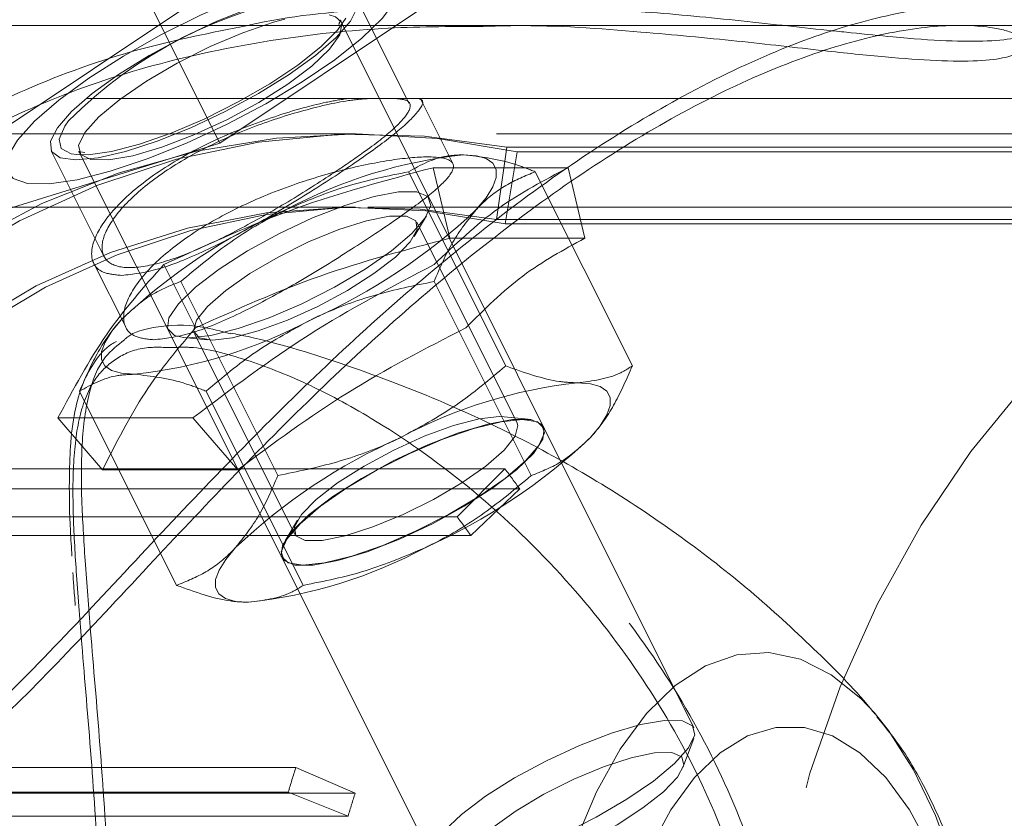
# Model space of a CAD drawing. Units: millimetres. Extents: x 0 to 42, y 0 to 29.8.
# Drawn here: x 14.5 to 14.6, y 16.6 to 16.7 of the extents above; entities that cross this region are included whole.
import ezdxf

# ---------------------------------------------------------------- set-up
doc = ezdxf.new("R2010")
doc.units = ezdxf.units.MM
doc.linetypes.add('HIDDEN', pattern=[0.1905, 0.127, -0.0635])

msp = doc.modelspace()

# ---------------------------------------------------------------- linework, layer by layer
at = {"color": 7, "linetype": 'HIDDEN', "lineweight": 0}
for p, q in [((14.52379406324866, 16.65685613102772), (14.51383477110513, 16.67677471531477)), ((14.53932676693475, 16.66011233583893), (14.53500979160955, 16.66874628648932)), ((14.50429406324865, 16.65685613102772), (14.52118155862245, 16.66811446127692)), ((14.54068155862245, 16.66811446127692), (14.52379406324866, 16.65685613102772)), ((14.5338016548119, 16.66664221809049), (14.53374055246984, 16.66681262881378)), ((14.56269697787077, 16.60889977801191), (14.53374055246984, 16.66681262881378)), ((14.59082141831177, 16.66651480658142), (14.54531582967026, 16.66651480658826)), ((14.58438589040288, 16.66651480658145), (14.54540410160348, 16.66651480658145)), ((14.63992305572098, 16.66051480658142), (14.11927766187724, 16.66051480658142)), ((14.54291566233997, 16.65517061300595), (14.54028512351826, 16.66043169064936)), ((14.53492773614121, 16.65761480658142), (14.06351773614121, 16.65761480658142)), ((14.67349994509448, 16.65761480658142), (14.53592773614121, 16.65761480658142)), ((14.52379406324866, 16.65685613102772), (14.50560031556175, 16.65122696590313)), ((14.50996583026155, 16.65622430581532), (14.51428879372327, 16.64757837889188)), ((14.54734781895251, 16.65652050311074), (14.54649131274166, 16.65060257587104)), ((14.60634781895251, 16.65652050311074), (14.54734781895251, 16.65652050311074)), ((14.51227429988584, 16.65607950252179), (14.54123072528678, 16.59816665171992)), ((14.51272886905286, 16.65608059742495), (14.51233116615747, 16.65612915741996)), ((14.54819029740385, 16.65613533017243), (14.54719560530915, 16.65024629090311)), ((14.54819029740385, 16.65613533017243), (14.60819029740385, 16.65613533017243)), ((14.54129712228993, 16.65484021173939), (14.55238224745836, 16.65484021173939)), ((14.54265372613495, 16.64904830635254), (14.54129712228993, 16.65484021173939)), ((14.5537388513034, 16.64904830635254), (14.55238224745836, 16.65484021173939)), ((14.54724748950526, 16.63858299500782), (14.53928671998976, 16.65450453403871)), ((14.55763979435068, 16.63858299500784), (14.54967902483521, 16.65450453403875)), ((14.53492773614121, 16.65161480658142), (14.06351773614121, 16.65161480658142)), ((15.53042372537363, 16.65161480658142), (14.53592773614121, 16.65161480658142)), ((14.53973324340602, 16.64920441559517), (14.54075820899193, 16.65089577093103)), ((14.60549131274166, 16.65060257587104), (14.54649131274166, 16.65060257587104)), ((14.5481951968892, 16.63388777845584), (14.53995563510241, 16.65036690202943)), ((14.54719560530915, 16.65024629090311), (14.60719560530915, 16.6502462909031)), ((14.54265372613495, 16.64904830635254), (14.55373885130339, 16.64904830635254)), ((14.51344336353359, 16.64703317129371), (14.51607295825212, 16.64177398185665)), ((14.52179967103275, 16.64170068646147), (14.51920159482139, 16.64689683888417)), ((14.52855133708255, 16.6295829950078), (14.52059056756708, 16.64550453403873)), ((14.5493359467734, 16.62958299500782), (14.54137517725792, 16.64550453403875)), ((14.52080468095101, 16.64091900691056), (14.52277274457125, 16.64072416617778)), ((14.52170932040601, 16.64124374468123), (14.5299488821928, 16.62476462110764)), ((14.52024748950526, 16.62058299500782), (14.51228671998979, 16.63650453403871)), ((14.53063979435067, 16.62058299500781), (14.5226790248352, 16.63650453403874)), ((14.54672203954099, 16.63442619978174), (14.54713177272395, 16.63440735695928)), ((14.52159527049048, 16.63431556042747), (14.51051014532204, 16.63431556042747)), ((14.51417577243966, 16.63006300388902), (14.51051014532204, 16.63431556042747)), ((14.52526089760811, 16.63006300388902), (14.52159527049048, 16.63431556042747)), ((14.5490998363442, 16.63421251622649), (14.54713177272395, 16.63440735695928)), ((14.55037292064265, 16.6335572533084), (14.5503509235974, 16.6336012473989)), ((14.54718684820315, 16.63013762963956), (14.48718684820315, 16.63013762963956)), ((14.52526089760811, 16.63006300388902), (14.51417577243966, 16.63006300388902)), ((14.54718684820315, 16.63013762963956), (14.5432674147985, 16.6261984179102)), ((14.48939696713256, 16.62848773765737), (14.54839696713255, 16.62848773765737)), ((14.54839696713255, 16.62848773765737), (14.5443867748082, 16.62467226782668)), ((14.5432674147985, 16.6261984179102), (14.4832674147985, 16.6261984179102)), ((14.5301712738892, 16.62592710754191), (14.52914630830328, 16.62423575220603)), ((14.4853867748082, 16.62467226782667), (14.5443867748082, 16.62467226782668)), ((14.52888467101341, 16.6228681211069), (14.52890666805865, 16.6228241270164)), ((14.51225813577622, 16.61853169046794), (14.51203466359309, 16.62141210854574)), ((14.56179265637217, 16.60563361205058), (14.56267944685774, 16.60802498710162)), ((14.47103842233857, 16.60564757203478), (14.53003842233857, 16.60564757203478)), ((14.53003842233857, 16.60564757203478), (14.53490512087377, 16.60354511462578)), ((14.52940606281663, 16.60361250711428), (14.46940606281663, 16.60361250711428)), ((14.47590512087377, 16.60354511462578), (14.53490512087377, 16.60354511462578)), ((14.52940606281663, 16.60361250711428), (14.53432018831598, 16.60166267957432)), ((14.53432018831598, 16.60166267957432), (14.47432018831597, 16.60166267957432))]:
    msp.add_line(p, q, dxfattribs=at)
at = {"color": 7, "linetype": 'Continuous', "lineweight": 15}
for p, q in [((14.54531582967026, 16.66651480658826), (14.17511041722023, 16.66651480658142)), ((14.57749351289498, 16.61011512008788), (14.5776963782775, 16.60987893929862))]:
    msp.add_line(p, q, dxfattribs=at)
at = {"color": 7, "linetype": 'HIDDEN', "lineweight": 0, "flags": 128}
for points in [[(14.50629646798448, 16.65469106751827), (14.50641770404722, 16.6557564591767), (14.50719685217413, 16.65709733021152), (14.50860201394933, 16.65865878520501), (14.51057566188468, 16.66037689800628), (14.51303699460177, 16.66218132887538), (14.51588524485, 16.66399820420051), (14.51900380492955, 16.66575314089239), (14.52226500062433, 16.66737429163665), (14.52553531819943, 16.66879528633136), (14.52868087046908, 16.66995794928674), (14.53157287815378, 16.6708146809448), (14.53409294211912, 16.6713304066108), (14.53613789065025, 16.67148401241537), (14.53762400331405, 16.67126920971883), (14.53849043848345, 16.6706947925688), (14.53870172420081, 16.66978427767091), (14.53824921040403, 16.66857494161206), (14.53715142306113, 16.66711629475259), (14.53545330571491, 16.6654680542663), (14.53322437948904, 16.66369769931236), (14.5305558968851, 16.66187770843061), (14.52755710589443, 16.66008259226156), (14.52435077737252, 16.65838584307211), (14.52106817878579, 16.65685692597344), (14.51784370010608, 16.65555843501119), (14.51480935186939, 16.65454353055793), (14.51208936064904, 16.65385376292122), (14.5097950832052, 16.65351737126916), (14.50802044752596, 16.6535481275155), (14.50683810740456, 16.6539447724959), (14.50629646798448, 16.65469106751827)], [(14.53298781093555, 16.66948529615232), (14.53428220055115, 16.66930979153759), (14.53498517022235, 16.66879207822764), (14.53506147011447, 16.6679581165296), (14.53450727423234, 16.66684972476533), (14.5333503722716, 16.66552248232614), (14.53164877612737, 16.66404294269001), (14.52948781093555, 16.66248529615232), (14.52697583651428, 16.66092764961463), (14.52423881375013, 16.6594481099785), (14.52141398839331, 16.65812086753931), (14.51864300898265, 16.65701247577504), (14.5160648239964, 16.656178514077), (14.51380871439533, 16.65566080076705), (14.51198781093555, 16.65548529615232), (14.51069342131995, 16.65566080076705), (14.50999045164875, 16.656178514077), (14.50991415175663, 16.65701247577504), (14.51046834763876, 16.65812086753931), (14.5116252495995, 16.6594481099785), (14.51332684574373, 16.66092764961463), (14.51548781093555, 16.66248529615232), (14.51799978535682, 16.66404294269001), (14.52073680812097, 16.66552248232614), (14.52356163347779, 16.66684972476533), (14.52633261288845, 16.6679581165296), (14.5289107978747, 16.66879207822764), (14.53116690747576, 16.66930979153759), (14.53298781093555, 16.66948529615232)], [(14.53412863157596, 16.66710045346237), (14.53344216937379, 16.6661120554076), (14.53207578165168, 16.66474262909828), (14.53019250394651, 16.66325150938556), (14.52789386424683, 16.66171908291911), (14.52530378281383, 16.66022796320638), (14.52256189160799, 16.65885853689706), (14.51981600669393, 16.65768463011795), (14.5172141594381, 16.65676952848735), (14.51489661609954, 16.65616256537105), (14.51298831603949, 16.65589646230774), (14.51205428077279, 16.65591000767556)], [(14.5291268840898, 16.66701480192093), (14.5282034821802, 16.66676328714317), (14.52568094596898, 16.66590493462065), (14.52299042267677, 16.66476641496325), (14.52030096777706, 16.66341926554822), (14.51778156961233, 16.66194813272778), (14.51559053123497, 16.66044545318749), (14.5138655236443, 16.65900564580933), (14.51271493541138, 16.65771917898612), (14.51221106222645, 16.65666688615964), (14.51238556429483, 16.65591488675825), (14.5132274770098, 16.65551043167001), (14.51468389989913, 16.65547893429558), (14.51666332055634, 16.65582237373083), (14.51904136470174, 16.65651917041298), (14.52166861107584, 16.65752554204384), (14.52437998012661, 16.65877825459268), (14.52700510656488, 16.66019859552288), (14.529379044042, 16.66169731959016), (14.53135262933553, 16.66318025644945), (14.53280185482316, 16.66455422772403), (14.53363566033761, 16.66573290174559), (14.5338016548119, 16.66664221809049), (14.5338016548119, 16.66664221809049)], [(14.53374055246984, 16.66681262881378), (14.53328940820271, 16.66722504106857), (14.53277826379177, 16.6673834128791)], [(14.65034193235661, 16.48953261383205), (14.6445273571039, 16.48887392604507), (14.63761987419983, 16.48875459535142), (14.63073093515913, 16.48935071482963), (14.6239160056683, 16.49065748487618), (14.61722995553251, 16.49266438414703), (14.61072661689611, 16.49535525426928), (14.60445835081789, 16.49870842993891), (14.59847562569065, 16.50269691335707), (14.59282661089932, 16.50728859160047), (14.58755678898943, 16.51244649517575), (14.5827085894684, 16.51812909567612), (14.57832104718807, 16.52429064014366), (14.57442948805906, 16.53088151944527), (14.57106524462727, 16.53784866769616), (14.56825540380266, 16.54513598951525), (14.5660225887714, 16.55268481167212), (14.56438477684725, 16.5604343554894), (14.56335515472881, 16.56832222619692), (14.56294201232795, 16.57628491529776), (14.56314867602438, 16.58425831190125), (14.56397348188352, 16.59217821890623), (14.56540978905357, 16.5999808698783), (14.56744603323374, 16.60760344245976), (14.57006581978317, 16.61498456417814), (14.57324805572099, 16.62206480658142), (14.57696711955454, 16.62878716372088), (14.58119306756861, 16.6350975111295), (14.58589187491461, 16.64094504160039), (14.59102570955865, 16.64628267425649), (14.59655323688281, 16.65106743361811), (14.60242995248721, 16.65526079561628), (14.60860854051327, 16.65882899776584), (14.61503925460314, 16.66174331100116), (14.62167031842817, 16.66398027098565), (14.62844834256145, 16.66552186703283), (14.63531875433807, 16.66635568711777), (14.63992305572098, 16.66651480658142)], [(14.70209805572099, 16.53616480658142), (14.69852069362397, 16.52971735595767), (14.69444339714132, 16.52367854949449), (14.68990095232899, 16.51809990815937), (14.68493211372452, 16.51302902695324), (14.6795792737069, 16.50850916884659), (14.67388810081983, 16.50457889567513), (14.6679071501437, 16.50127173914378), (14.66168744904087, 16.49861591474601), (14.65528206180815, 16.49663408103915), (14.64874563695092, 16.49534314632961), (14.6421339409414, 16.49475412441718), (14.63550338243871, 16.49487204062912), (14.62891053103013, 16.49569588894588), (14.62241163459931, 16.49721864058412), (14.61606213943915, 16.49942730396375), (14.60991621720357, 16.50230303554758), (14.60402630273412, 16.50582130060769), (14.59844264670431, 16.50995208254709), (14.59321288689866, 16.51466013899075), (14.58838164178385, 16.51990530246109), (14.58399012983976, 16.5256428230728), (14.5800758178979, 16.53182375032299), (14.5766721014876, 16.53839535071971), (14.57380801991716, 16.54530155768546), (14.5715080085207, 16.55248344989745), (14.56979169018449, 16.5598797539836), (14.5686737079314, 16.56742736728532), (14.56816359999185, 16.57506189622711), (14.5682657184269, 16.58271820569992), (14.56897919199809, 16.59033097477086), (14.57029793360045, 16.59783525397841), (14.57221069219562, 16.60516701945828), (14.57470114880169, 16.61226371917253), (14.57774805572099, 16.61906480658142), (14.581325417818, 16.62551225720516), (14.58540271430066, 16.63155106366835), (14.58994515911298, 16.63712970500346), (14.59491399771745, 16.6422005862096), (14.60026683773507, 16.64672044431625), (14.60595801062215, 16.65065071748771), (14.61193896129827, 16.65395787401905), (14.6181586624011, 16.65661369841683), (14.62456404963382, 16.65859553212369), (14.63110047449105, 16.65988646683322), (14.63771217050057, 16.66047548874566), (14.64434272900326, 16.66035757253372), (14.65093558041184, 16.65953372421695), (14.65743447684266, 16.65801097257872), (14.66378397200283, 16.65580230919909), (14.6699298942384, 16.65292657761526), (14.67581980870785, 16.64940831255515), (14.68140346473766, 16.64527753061575), (14.68663322454332, 16.64056947417209), (14.69146446965813, 16.63532431070174), (14.69585598160221, 16.62958679009004), (14.69977029354408, 16.62340586283984), (14.70317400995437, 16.61683426244312), (14.70603809152481, 16.60992805547738), (14.70833810292127, 16.60274616326539), (14.71005442125749, 16.59534985917923), (14.71117240351057, 16.58780224587752), (14.71168251145012, 16.58016771693572), (14.71158039301507, 16.57251140746292), (14.71086691944389, 16.56489863839197), (14.70954817784152, 16.55739435918443), (14.70763541924635, 16.55006259370455), (14.70514496264029, 16.5429658939903), (14.70209805572099, 16.53616480658142)], [(14.51205428077279, 16.65591000767556), (14.51159213620815, 16.65598556498245), (14.5107833450216, 16.65642506984692), (14.51060554462206, 16.65719128308015), (14.51106832027509, 16.6582428979284), (14.51139178750211, 16.65868563740793)], [(14.46940606281663, 16.60361250711428), (14.4718513777942, 16.61070806909169), (14.47487147365839, 16.61750206998875), (14.47843882990192, 16.62393259973392), (14.48252093912839, 16.62994106037251), (14.48708060327466, 16.6354727000383), (14.49207627257677, 16.64047711187784), (14.49746242419057, 16.64490869338095), (14.50318997701688, 16.64872706193183), (14.50920673895111, 16.65189742279407), (14.51545788248183, 16.65439088617641), (14.52188644430431, 16.65618473048978), (14.52843384439648, 16.65726260939696), (14.53504041982712, 16.65761470076791), (14.54164596843201, 16.65723779618356), (14.54819029740385, 16.65613533017243)], [(14.47103842233857, 16.60564757203478), (14.47373902621658, 16.61287695546489), (14.47704196985574, 16.61976480110846), (14.48091526201059, 16.62624439551693), (14.48532138722418, 16.63225297943139), (14.49021766919059, 16.63773235564844), (14.4955566841039, 16.64262945269956), (14.50128671998983, 16.64689683888417), (14.50735227757126, 16.6504931816778), (14.51369460781626, 16.65338364806555), (14.52025228096225, 16.65554024192344), (14.52696178150489, 16.6569420751798), (14.53375812338867, 16.65757557013042), (14.54057547944092, 16.65743459094778), (14.54734781895251, 16.65652050311074)], [(14.54483094862386, 16.65139683888414), (14.54564517934404, 16.65237569174522), (14.5461966225665, 16.65326079991481), (14.54647584294481, 16.65403701894676), (14.54647806294089, 16.6546910675182), (14.54620324456999, 16.65521175467674), (14.54565609005062, 16.65559017132074), (14.54484596134832, 16.6558198426365), (14.54378671998983, 16.65589683888416)], [(14.52080468095101, 16.64091900691056), (14.52007733221669, 16.6410853399174), (14.51950943782483, 16.64163899880391), (14.51961871970747, 16.64252302711964), (14.52039831128201, 16.6436818781143), (14.52179922794269, 16.64504273691792), (14.5237334449435, 16.64652009576699), (14.52607942831673, 16.64802112677168), (14.52868977129912, 16.64945151463356), (14.53140045644092, 16.65072138282266), (14.53404116142545, 16.65175094085042), (14.53644596104672, 16.6524754977995), (14.53846375290028, 16.65284952709206), (14.53996775170305, 16.65284952709206), (14.54086345567894, 16.6524754977995), (14.54109458445296, 16.65175094085042), (14.54064661535423, 16.65072138282266), (14.53954769592871, 16.64945151463356), (14.53786687532548, 16.64802112677168), (14.53570976568464, 16.64652009576699), (14.53321190613823, 16.64504273691792), (14.53053024638803, 16.6436818781143), (14.52783328497861, 16.64252302711964), (14.52529048191405, 16.64163899880391), (14.52306161086266, 16.6410853399174), (14.52128671998983, 16.64089683888417), (14.52128671998983, 16.64089683888417)], [(14.47432018831597, 16.60166267957432), (14.47676428906746, 16.60868490849089), (14.47981675373869, 16.61538215788965), (14.4834456548999, 16.62168437750533), (14.48761303585068, 16.62752564890941), (14.4922753076303, 16.6328448749877), (14.49738370493895, 16.63758641898911), (14.50288479620119, 16.64170068646147), (14.50872104243657, 16.64514464398752), (14.51483139909195, 16.64788226929547), (14.52115195454048, 16.64988492803595), (14.52761659856893, 16.65113167328468), (14.5341577138613, 16.65160946463805), (14.54070688324598, 16.65131330460991), (14.54719560530915, 16.65024629090311)], [(14.47590512087377, 16.60354511462578), (14.47840317946093, 16.61023229429864), (14.48145840232714, 16.61660355151893), (14.48504119757039, 16.62259717634677), (14.48911686339295, 16.62815511646764), (14.49364592421188, 16.63322353946841), (14.4985845130067, 16.6377533542407), (14.50388479620119, 16.64170068646147), (14.50949543696401, 16.64502730354558), (14.51536209244063, 16.64770098495424), (14.52142794010067, 16.64969583427279), (14.52763422810261, 16.65099253003492), (14.53392084434511, 16.65157851286424), (14.54022689869344, 16.65144810712031), (14.54649131274166, 16.65060257587104)], [(14.52318247775419, 16.64070532335533), (14.52484212403888, 16.64089444518986), (14.5269460474546, 16.64144778439215), (14.52933820962639, 16.64232430232492), (14.5318411948294, 16.64345899166291), (14.53426936810152, 16.64476769768877), (14.5364426429393, 16.6461533596635), (14.53819983749011, 16.64751320937741), (14.53941062867272, 16.64874639299812), (14.53998521764414, 16.64976145093793), (14.53988098976893, 16.65048310099301), (14.53910567515176, 16.65085782168012), (14.53771677533098, 16.65085782168012), (14.53581729865249, 16.65048310099301), (14.53354812061202, 16.64976145093793), (14.53107753576402, 16.64874639299812), (14.52858877608449, 16.64751320937741), (14.52626642149356, 16.6461533596635), (14.52428271040716, 16.64476769768877), (14.5227847656017, 16.64345899166291), (14.52188368279075, 16.64232430232492), (14.52164629116423, 16.64144778439215), (14.52209019697308, 16.64089444518986), (14.52318247775419, 16.64070532335533)], [(14.51678671998981, 16.63789683888414), (14.51572747863129, 16.63797383513178), (14.51491734992899, 16.63820350644755), (14.51437019540963, 16.63858192309155), (14.51409537703872, 16.63910261025009), (14.51409759703481, 16.63975665882153), (14.51437681741312, 16.64053287785347), (14.51492826063558, 16.64141798602308), (14.51574249135573, 16.64239683888415)], [(14.55313979435068, 16.63719069016244), (14.55419903570921, 16.63711369391481), (14.55500916441151, 16.63688402259904), (14.55555631893088, 16.63650560595504), (14.55583113730178, 16.6359849187965), (14.55582891730571, 16.63533087022506), (14.55554969692739, 16.63455465119312), (14.55499825370494, 16.63366954302352), (14.55418402298476, 16.63269069016243)], [(14.5481951968892, 16.63388777845584), (14.54825822613095, 16.63368373874493), (14.54802083450443, 16.63280722081215), (14.54711975169349, 16.63167253147417), (14.54562180688803, 16.63036382544831), (14.54363809580163, 16.62897816347358), (14.54131574121069, 16.62761831375967), (14.53882698153117, 16.62638513013895), (14.53635639668317, 16.62537007219915), (14.53408721864269, 16.62464842214406), (14.53218774196421, 16.62427370145695), (14.53079884214342, 16.62427370145695), (14.53002352752626, 16.62464842214406), (14.52991929965104, 16.62537007219915), (14.53049388862246, 16.62638513013895), (14.53170467980508, 16.62761831375967), (14.53346187435588, 16.62897816347358), (14.53563514919366, 16.63036382544831), (14.53806332246578, 16.63167253147417), (14.5405663076688, 16.63280722081215), (14.54295846984059, 16.63368373874493), (14.5450623932563, 16.63423707794722), (14.54672203954099, 16.63442619978174), (14.54672203954099, 16.63442619978174)], [(14.54863979435067, 16.63419069016241), (14.54984918212382, 16.63400218912918), (14.55041707651568, 16.63344853024267), (14.55030779463304, 16.63256450192694), (14.54952820305849, 16.63140565093228), (14.54812728639782, 16.63004479212866), (14.546193069397, 16.62856743327958), (14.54384708602377, 16.62706640227489), (14.54123674304138, 16.62563601441302), (14.53852605789959, 16.62436614622392), (14.53588535291505, 16.62333658819616), (14.53348055329378, 16.62261203124708), (14.53146276144023, 16.62223800195452), (14.52995876263745, 16.62223800195452), (14.52906305866157, 16.62261203124708), (14.52883192988754, 16.62333658819616), (14.52927989898628, 16.62436614622392), (14.53037881841179, 16.62563601441302), (14.53205963901503, 16.62706640227489), (14.53421674865587, 16.62856743327958), (14.53671460820228, 16.63004479212866), (14.53939626795247, 16.63140565093228), (14.54209322936189, 16.63256450192694), (14.54463603242645, 16.63344853024267), (14.54686490347784, 16.63400218912918), (14.54863979435067, 16.63419069016241)], [(14.53061779730542, 16.6222346842529), (14.52940840953227, 16.62242318528613), (14.52884051514041, 16.62297684417264), (14.52894979702305, 16.62386087248837), (14.5297293885976, 16.62501972348303), (14.53113030525827, 16.62638058228665), (14.53306452225909, 16.62785794113573), (14.53541050563232, 16.62935897214042), (14.53802084861471, 16.63078936000229), (14.5407315337565, 16.63205922819139), (14.54337223874104, 16.63308878621915), (14.54577703836231, 16.63381334316823), (14.54779483021587, 16.63418737246079), (14.54929882901864, 16.63418737246079), (14.55019453299452, 16.63381334316823), (14.55042566176855, 16.63308878621915), (14.54997769266981, 16.63205922819139), (14.5488787732443, 16.63078936000229), (14.54719795264106, 16.62935897214042), (14.54504084300023, 16.62785794113573), (14.54254298345382, 16.62638058228665), (14.53986132370362, 16.62501972348303), (14.5371643622942, 16.62386087248837), (14.53462155922963, 16.62297684417264), (14.53239268817825, 16.62242318528613), (14.53061779730542, 16.6222346842529)], [(14.52613979435067, 16.61919069016242), (14.52508055299215, 16.61926768641006), (14.52427042428985, 16.61949735772582), (14.52372326977049, 16.61987577436982), (14.52344845139959, 16.62039646152837), (14.52345067139568, 16.6210505100998), (14.52372989177399, 16.62182672913174), (14.52428133499645, 16.62271183730134), (14.52509556571662, 16.62369069016243)], [(14.54116962294471, 16.59833706244321), (14.541335617419, 16.59924637878812), (14.54216942293345, 16.60042505280968), (14.54361864842108, 16.60179902408425), (14.54559223371462, 16.60328196094354), (14.54796617119173, 16.60478068501082), (14.55059129763, 16.60620102594103), (14.55330266668077, 16.60745373848986), (14.55592991305487, 16.60846011012072), (14.55830795720027, 16.60915690680287), (14.56028737785748, 16.60950034623812), (14.56174380074681, 16.60946884886369), (14.56258571346178, 16.60906439377545), (14.56276021553016, 16.60831239437406), (14.56225634234523, 16.60726010154758), (14.56110575411231, 16.60597363472437), (14.55938074652164, 16.60453382734621), (14.55718970814428, 16.60303114780592), (14.55467030997955, 16.60156001498548), (14.55198085507984, 16.60021286557046), (14.54929033178763, 16.59907434591305), (14.54676779557641, 16.59821599339053), (14.54457174667358, 16.59769174144868), (14.5428401709082, 16.59753453076507), (14.5416818695539, 16.59775423946513), (14.54116962294471, 16.59833706244321)], [(14.5776963782775, 16.60987893929862), (14.57864633874861, 16.6086787143399), (14.58070601298699, 16.60546032658442), (14.58252168611527, 16.6016999574559), (14.58405801812128, 16.59747079826206), (14.58528510605009, 16.59285516477601), (14.58617906603096, 16.58794289505335), (14.58672249814972, 16.58282960083662), (14.58690482511832, 16.57761480658144)], [(14.54373874416783, 16.59750221395396), (14.5439170685945, 16.59834329120429), (14.5447541029968, 16.59944544756373), (14.54618776836228, 16.60072694113716), (14.54811173628939, 16.60209272940865), (14.55038331487852, 16.60344151811019), (14.5528340315375, 16.60467327375407), (14.55528212782303, 16.60569664265911), (14.55754603963289, 16.6064357262352), (14.55945786298485, 16.60683571003461), (14.56087580668692, 16.60686692908872), (14.56169470834137, 16.60652706802311), (14.56185383375872, 16.60584133277826), (14.5613413813347, 16.60486058120025), (14.56019535732131, 16.60365755114698), (14.55850075707689, 16.602321465854), (14.5563832613493, 16.60095141665532), (14.55399991510975, 16.59964901383243), (14.55152748024575, 16.59851085064462), (14.54914932594053, 16.59762133944878), (14.54704182901957, 16.59704645122105), (14.54536129288833, 16.59682882279136), (14.54423235522374, 16.59698459466474), (14.54373874416783, 16.59750221395396)]]:
    msp.add_lwpolyline(points, dxfattribs=at)
at = {"color": 8, "linetype": 'Continuous', "lineweight": 15, "flags": 128}
msp.add_lwpolyline([(14.55301303365611, 16.59963902775483), (14.55469312885071, 16.60364354672295), (14.55663553413569, 16.60714144587147), (14.55880244280163, 16.61006464257227), (14.56115167843618, 16.61235624012664), (14.56363751583991, 16.61397163519486), (14.56621157101538, 16.61487938594939), (14.56882374290653, 16.61506182405436), (14.57142318855879, 16.61451539855956), (14.57395931271938, 16.61325074501572), (14.57638275261631, 16.61129247846553), (14.57749351289498, 16.61011512008788)], dxfattribs=at)
at = {"color": 7, "linetype": 'Continuous', "lineweight": 15, "flags": 128}
msp.add_lwpolyline([(14.58208957517096, 16.59897688063374), (14.58036907615499, 16.60216966021999), (14.57842986413904, 16.60481392495164), (14.5763152579151, 16.60685060632408), (14.57407249429193, 16.60823420824098), (14.5717516729028, 16.60893382332184), (14.56940463706253, 16.60893382332184), (14.56708381567341, 16.60823420824098), (14.56484105205023, 16.60685060632408), (14.56272644582629, 16.60481392495164), (14.56078723381035, 16.60216966021999), (14.55906673479438, 16.59897688063374)], dxfattribs=at)
at = {"color": 7, "linetype": 'HIDDEN', "lineweight": 0}
for centre, radius, start, end in [((14.53752260258861, 16.63260360900051), 0.0369200718164374, 99.24190510968786, 135.0535360613795), ((14.54803510429007, 16.61641200202453), 0.03971273235366846, 96.14113324915027, 118.243114218858), ((14.54895022653074, 16.60721023612166), 0.04838233861047945, 114.0374233906332, 133.3427116613345), ((14.51162321344917, 16.68658344164621), 0.04838233860995192, 294.0374233905688, 313.342711661402), ((14.5125383356897, 16.67738167574324), 0.03971273235313096, 276.1411332490437, 298.2431142190719), ((14.55738817865127, 16.59770585330203), 0.03971273235448556, 96.14113324952342, 118.2431142187455), ((14.55830330089123, 16.58850408740041), 0.04838233860986314, 114.0374233904447, 133.342711661358), ((14.52097628781019, 16.66787729292428), 0.04838233860970469, 294.0374233904692, 313.3427116614665), ((14.48466635588696, 16.58301303132945), 0.07829137708169119, 35.50959410776271, 37.00702999051348), ((14.48543595936302, 16.58260816444178), 0.07241952385390936, 35.50959410833129, 37.00702998997801), ((14.52189141005061, 16.65867552702143), 0.03971273235302951, 276.1411332489769, 298.2431142190372), ((14.61418452085511, 16.57838491816574), 0.08845234983615811, 162.0480959846929, 163.4285346008421), ((14.61274026201586, 16.57832715979246), 0.08181842361342098, 162.0480959848121, 163.4285346007103)]:
    msp.add_arc(centre, radius, start, end, dxfattribs=at)
for points, knots in [([(14.5903355242655, 16.6670341509483), (14.59025692923767, 16.66714419754041), (14.58997877937906, 16.66753365530739), (14.58784818409732, 16.66809381051686), (14.58375710650719, 16.66826544215309), (14.57765006652604, 16.66728172028193), (14.57041776217311, 16.66494375437179), (14.56271458426012, 16.66136211216875), (14.55460741549482, 16.65654072071216), (14.54672770102814, 16.65092380169179), (14.5389656993351, 16.64455158785517), (14.53152905521263, 16.63773428609088), (14.52424647597446, 16.6304501796163), (14.51710615106868, 16.62288040655058), (14.51010983799933, 16.61534338137527), (14.50411303809242, 16.60927875952855), (14.49903878908324, 16.60498636350084), (14.49487726612798, 16.6023145211249), (14.49081687262685, 16.6008556008446), (14.48724241267309, 16.60087193105321), (14.48418038199473, 16.60210502696183), (14.48147056278876, 16.60447455180861), (14.47955251775183, 16.60708056365834), (14.47888255603486, 16.60924197625244), (14.47873273338972, 16.60972533006788)], [0, 0, 0, 0, 0.01772824623472016, 0.06274072698797578, 0.1233959678805736, 0.1860441382126184, 0.2430904258045672, 0.3020594872365671, 0.3547951280707027, 0.4092664816832222, 0.4588686668213158, 0.5098006886674937, 0.5615418684990626, 0.6145460936984315, 0.6709190036117274, 0.72903318098805, 0.7661059820484297, 0.8040653493208586, 0.8412331314497032, 0.8798918476678848, 0.9115458873658981, 0.9440207714560875, 0.987481439787955, 1, 1, 1, 1]), ([(14.53371213733807, 16.66689057978351), (14.53371657660206, 16.66692298558199), (14.53372721684146, 16.66700065734347), (14.5336167744411, 16.66673062028795), (14.53355241023056, 16.66657324665394)], [0, 0, 0, 0, 0.4172146718695304, 1, 1, 1, 1]), ([(14.47696025437555, 16.62313983094637), (14.47720739929999, 16.62497668888749), (14.47780694536425, 16.62943270169737), (14.48044379665587, 16.63669746025904), (14.48507299315225, 16.64432530352129), (14.49150105479353, 16.65127275512276), (14.49914147069123, 16.65696528095136), (14.50783010114095, 16.66143579533545), (14.51676819150369, 16.66466087766274), (14.52309429522055, 16.66591740001401), (14.52610200606848, 16.66651480658142)], [0, 0, 0, 0, 0.09563445536054768, 0.2319985387069409, 0.3725272986423396, 0.5046073591251152, 0.6412468964776287, 0.7623973039371066, 0.8870331188940873, 1, 1, 1, 1]), ([(14.5454059823927, 16.66643302869502), (14.54263525451992, 16.66642022843494), (14.53662205160607, 16.66639244852843), (14.527265005553, 16.66530180584501), (14.51775076200552, 16.66325891764527), (14.50871417034611, 16.66010641801988), (14.50034240234538, 16.6558114287081), (14.49282175919381, 16.65024547839188), (14.48661291354894, 16.64354895304708), (14.48205467512873, 16.6360331819201), (14.47949182653963, 16.62893656461654), (14.4789208735537, 16.62450905694909), (14.47868943243179, 16.62271432539136)], [0, 0, 0, 0, 0.08428559584554902, 0.1829217497365406, 0.2839318503030301, 0.3816322561662044, 0.4821250974865929, 0.5885454083357214, 0.6987612491625076, 0.8088849714709918, 0.9225297393887285, 1, 1, 1, 1]), ([(14.50046787859231, 16.60506098397217), (14.50188067669647, 16.60619216395846), (14.50538058641651, 16.60899442410977), (14.51129168896253, 16.6150252306252), (14.51806892126539, 16.62230783952426), (14.5251138887636, 16.62979254254291), (14.53214945229214, 16.63684818760764), (14.53944976136277, 16.64356094977922), (14.54692155508842, 16.64971441470141), (14.55465341717077, 16.65524353432717), (14.56246036639075, 16.65989667783437), (14.57003899164149, 16.66342632487713), (14.57701986630217, 16.6656787274221), (14.58302642250266, 16.66664148301063), (14.58702849074406, 16.66646596608076), (14.58922683027819, 16.66583869965114), (14.58950257502832, 16.66538143881096), (14.58961324178831, 16.66519792280338)], [0, 0, 0, 0, 0.04916623825779685, 0.1217989992127839, 0.1968493219293656, 0.2633716848510462, 0.3314896048608915, 0.3950793073532842, 0.4603457929266174, 0.5278394276872531, 0.5975955631902928, 0.6706847565805506, 0.7463606007594581, 0.8244041034835841, 0.9050330156388425, 0.9618861702338654, 1, 1, 1, 1]), ([(14.53428534474726, 16.66051480658142), (14.5337148904317, 16.66042353236341), (14.53189731683936, 16.66013271572167), (14.52797318048173, 16.65899680733377), (14.52323627316417, 16.65713616572839), (14.51891073019633, 16.6547441616881), (14.51559269025484, 16.65211092384684), (14.51357825640689, 16.64954334479781), (14.51305438117624, 16.64743093809337), (14.51387645627047, 16.64619098212751), (14.51518590313655, 16.64605651412237), (14.51573014630433, 16.64600062541471)], [0, 0, 0, 0, 0.05582272009947841, 0.1778615730271098, 0.3011916968670843, 0.423954343471695, 0.5451990587423243, 0.6663162717485763, 0.7888669853022519, 0.9122471451744982, 1, 1, 1, 1]), ([(14.53342822652277, 16.65460446497788), (14.53218989229862, 16.65380129804245), (14.52971358577822, 16.65219519891317), (14.52554651973635, 16.6498123168356), (14.52155858653754, 16.64787833744404), (14.51808266715421, 16.64670761651373), (14.51550936700053, 16.64652893961403), (14.51410889765137, 16.64735869367968), (14.51404524708379, 16.64904022106841), (14.51539113107192, 16.65130096518014), (14.51806761683553, 16.6537840298942), (14.52177495857471, 16.65613054844149), (14.52609437798898, 16.65810118630501), (14.53047352830401, 16.65953404552949), (14.53404162720253, 16.6603617199214), (14.53553492094584, 16.66047388537275), (14.53607971779849, 16.66051480658142)], [0, 0, 0, 0, 0.07334855470579099, 0.146675671831748, 0.2205615389592107, 0.2948432465403126, 0.3685081293945616, 0.4415038251257546, 0.5148216583653384, 0.5889462624205754, 0.663113697940117, 0.7365003180436873, 0.8095017177821741, 0.8830890954503207, 0.9573475124203198, 1, 1, 1, 1]), ([(14.51573014630433, 16.64600062541471), (14.51667688166829, 16.64610726180617), (14.51857002359976, 16.64632049755481), (14.52253700741057, 16.64793835910309), (14.52688046319356, 16.65020716714197), (14.53129006232408, 16.65285872709486), (14.53524098746471, 16.65545526121569), (14.53835206563416, 16.65771141102516), (14.5400868062289, 16.65938484304636), (14.54067281654082, 16.66030968966358), (14.5401704457778, 16.66049307424182), (14.5401109113713, 16.66051480658142)], [0, 0, 0, 0, 0.1223873652058068, 0.2447322258935158, 0.3681772809508632, 0.4923634351712808, 0.6153665428739645, 0.737132329989695, 0.8594816752851405, 0.9833476076215799, 1, 1, 1, 1]), ([(14.53816273196029, 16.66051480658142), (14.53849363297757, 16.66048281082199), (14.53946029081243, 16.66038934192973), (14.53951363656846, 16.65961461172094), (14.53837637323683, 16.65822222178082), (14.53615484572422, 16.65646255614112), (14.53422371292802, 16.65514655984001), (14.53342822652277, 16.65460446497788)], [0, 0, 0, 0, 0.1221940593080816, 0.3569642842849176, 0.5942466677024492, 0.8328591071705067, 1, 1, 1, 1]), ([(14.51225630506976, 16.65615011867774), (14.51223853735616, 16.65615964137785), (14.51219993676168, 16.65618032957071), (14.51223518106149, 16.65611594809004), (14.51225420253797, 16.65608120117134)], [0, 0, 0, 0, 0.4602963719697907, 1, 1, 1, 1]), ([(14.51836881553655, 16.64072328695028), (14.51931337439903, 16.64083155031068), (14.52120211444479, 16.6410480337427), (14.52514980076053, 16.64268759568328), (14.52947599047469, 16.64498162793561), (14.53387361243197, 16.64765220857674), (14.5378320370024, 16.65025509364392), (14.54091800251249, 16.65248295996116), (14.54279260484132, 16.65417729958819), (14.54318387511715, 16.65527960224301), (14.54194747370373, 16.65578149373995), (14.53920129635389, 16.65570265020413), (14.53529258490542, 16.65505246052422), (14.53066865577601, 16.65380609307168), (14.525877565515, 16.65194986912029), (14.52155066725017, 16.64957939679911), (14.51822487212584, 16.64693975335558), (14.51620847455785, 16.64435044455399), (14.51567819189371, 16.64220266453539), (14.51649549428235, 16.64092279603813), (14.51781480557089, 16.64078228912231), (14.51836881553655, 16.64072328695028)], [0, 0, 0, 0, 0.05308776637289025, 0.1061543057522981, 0.1597700435978815, 0.2137576432216403, 0.2671555961822323, 0.3199361201474244, 0.3730030965655615, 0.4268260792218016, 0.4807208039444075, 0.5338570606352369, 0.5865964347101057, 0.6399094183962029, 0.6938769452685395, 0.7475676977947934, 0.8004952713382626, 0.8533486247797969, 0.9069154117247804, 0.9609115831858013, 1, 1, 1, 1]), ([(14.54378671998983, 16.65589683888416), (14.5433245778511, 16.65587617185534), (14.54160423411889, 16.65579923796311), (14.54026568779161, 16.65505144481651), (14.53928671998976, 16.65450453403871)], [0, 0, 0, 0, 0.2686336050597495, 1, 1, 1, 1]), ([(14.54967902483521, 16.65450453403875), (14.54913770887943, 16.65471471390263), (14.54703593008439, 16.65553078366068), (14.54517119215628, 16.6557408645847), (14.54378671998983, 16.65589683888416)], [0, 0, 0, 0, 0.2575513451053913, 1, 1, 1, 1]), ([(14.53928671998976, 16.65450453403871), (14.53757397809629, 16.65416286069634), (14.53411709170081, 16.65347324953339), (14.53087716870316, 16.65209315472791), (14.52924249135575, 16.65139683888416)], [0, 0, 0, 0, 0.4954579634770718, 1, 1, 1, 1]), ([(14.54483094862386, 16.65139683888414), (14.54493019382063, 16.65150184095952), (14.54568176725214, 16.65229701062703), (14.54723899520974, 16.65351591494773), (14.54886072808265, 16.65417298732995), (14.54967902483521, 16.65450453403875)], [0, 0, 0, 0, 0.07009003168778197, 0.5307844343869481, 1, 1, 1, 1]), ([(14.52924249135575, 16.65139683888416), (14.52902174302669, 16.65128851194233), (14.52735003916014, 16.65046816341111), (14.52433829963891, 16.64864108941251), (14.52184741992321, 16.64655642006904), (14.52059056756708, 16.64550453403873)], [0, 0, 0, 0, 0.07009003168794604, 0.5307844343877872, 1, 1, 1, 1]), ([(14.54137517725792, 16.64550453403875), (14.5418548947137, 16.64662450026254), (14.54282312510083, 16.64888496695469), (14.54415763319319, 16.65055449287585), (14.54483094862386, 16.65139683888414)], [0, 0, 0, 0, 0.4954579634767706, 1, 1, 1, 1]), ([(14.52059056756708, 16.64550453403873), (14.51972170367059, 16.64516286069632), (14.51796804551887, 16.64447324953334), (14.51648882186867, 16.64309315472789), (14.51574249135573, 16.64239683888415)], [0, 0, 0, 0, 0.4954579634770185, 0.9999999999999999, 0.9999999999999999, 0.9999999999999999, 0.9999999999999999]), ([(14.53133094862389, 16.64239683888416), (14.53155335938616, 16.64250184095955), (14.53323765268454, 16.6432970106271), (14.53655347704474, 16.6445159149477), (14.53975815524103, 16.64517298732994), (14.54137517725792, 16.64550453403875)], [0, 0, 0, 0, 0.07009003168569784, 0.5307844343864672, 1, 1, 1, 1]), ([(14.51574249135573, 16.64239683888415), (14.51564490859218, 16.64228851194232), (14.51490592459252, 16.64146816341115), (14.51365278147389, 16.63964108941246), (14.51274484708159, 16.63755642006901), (14.51228671998979, 16.63650453403871)], [0, 0, 0, 0, 0.0700900316894806, 0.5307844343881973, 1, 1, 1, 1]), ([(14.5226790248352, 16.63650453403874), (14.52400262028798, 16.63762450026254), (14.52667407891889, 16.63988496695469), (14.52976928635873, 16.64155449287586), (14.53133094862389, 16.64239683888416)], [0, 0, 0, 0, 0.495457963476668, 1, 1, 1, 1]), ([(14.52464449720249, 16.51397233622174), (14.52507052052546, 16.51404987922854), (14.52671116994461, 16.5143485034639), (14.53009768530925, 16.51565302754018), (14.53511371048796, 16.51802975765786), (14.54096841230484, 16.52165493928518), (14.54803245223956, 16.52720256313632), (14.55541907109858, 16.53475634525119), (14.56212713625151, 16.5442616528285), (14.5671990701864, 16.55480787909916), (14.5702465800719, 16.56555522352141), (14.57137485281656, 16.57653392159518), (14.57067281673244, 16.58693587872664), (14.56833232973699, 16.5969224231769), (14.56460217391437, 16.60621084354419), (14.55949783951373, 16.61494660576551), (14.55310591731815, 16.62301730624924), (14.5455776248332, 16.63019166098335), (14.53826674855795, 16.63540762317407), (14.53193532482307, 16.63879302945884), (14.52760431572843, 16.64062101085903), (14.52538896774886, 16.64107661010653), (14.52467285263002, 16.64122388336214)], [0, 0, 0, 0, 0.01193012875257046, 0.04594386680909392, 0.0806641818801946, 0.1283230955261642, 0.1770960890413945, 0.2428186979981407, 0.3107007332517699, 0.3725128833094812, 0.4364084430007567, 0.4935498185788796, 0.5525719149408314, 0.6063180540915035, 0.6615051295348302, 0.7175689630797708, 0.7750013615760815, 0.8360838774389062, 0.8990531328295512, 0.939223135803195, 0.9803537720809226, 1, 1, 1, 1]), ([(14.51203466359309, 16.62141210854574), (14.51193438688241, 16.62303706534138), (14.5117326160879, 16.62630670613323), (14.51173229874867, 16.63068559603042), (14.51218433625806, 16.63459657854819), (14.51304348923338, 16.63673942475886), (14.514135537984, 16.63826485831017), (14.51532424953647, 16.63931805800834), (14.5173171850379, 16.64017113215147), (14.51910303609963, 16.64010805302237), (14.51979820785465, 16.64008349843894)], [0, 0, 0, 0, 0.1487763890870247, 0.2993589441448601, 0.4703025735978153, 0.6452403241006464, 0.6561068856024028, 0.7845906455220361, 0.9161483831377639, 1, 1, 1, 1]), ([(14.51979820785465, 16.64008349843894), (14.52031465569099, 16.64010794588295), (14.52204265607328, 16.64018974541742), (14.52584567517487, 16.63920639622173), (14.53088807037534, 16.63724931796164), (14.53706542138927, 16.63394701300304), (14.54427154703923, 16.62888283428341), (14.55163041193677, 16.62195678216985), (14.55798657225692, 16.61402042536676), (14.56297047802424, 16.60559504982377), (14.56667829347657, 16.5964877924995), (14.56897023402355, 16.58688094388033), (14.56969317726468, 16.576679304044), (14.5686273088935, 16.56611072291395), (14.56563881449982, 16.55553718853407), (14.56073816243151, 16.54536039743601), (14.55410874094118, 16.53598684677575), (14.5469084721375, 16.52864810799274), (14.53988191164645, 16.52315635382367), (14.53417166767168, 16.51965101754655), (14.52915570184764, 16.51725021102012), (14.52496853760402, 16.51579005725506), (14.52176715945089, 16.51503679234333), (14.52028363980972, 16.51510573184347), (14.51984380353929, 16.51512617113648)], [0, 0, 0, 0, 0.01665091619755382, 0.05571286687719872, 0.09305964925649862, 0.1313884123466488, 0.1880110864798586, 0.2465184309742672, 0.2983775924430142, 0.3514806100983666, 0.4010535432364321, 0.4519336543026921, 0.5045499948750394, 0.5589301241369368, 0.6159086215199673, 0.6749036068180403, 0.7357443591846107, 0.7986006317351192, 0.8429219215188597, 0.8881864359184468, 0.9198875061926713, 0.9521872328475326, 0.985824394500965, 0.9999999999999999, 0.9999999999999999, 0.9999999999999999, 0.9999999999999999]), ([(14.54724748950526, 16.63858299500782), (14.54592389405248, 16.63746302878403), (14.54325243542158, 16.6352025620919), (14.54015722798177, 16.63353303617072), (14.53859556571663, 16.63269069016241)], [0, 0, 0, 0, 0.4954579634772296, 0.9999999999999999, 0.9999999999999999, 0.9999999999999999, 0.9999999999999999]), ([(14.55313979435068, 16.63719069016244), (14.55265698518314, 16.63721135719125), (14.55085970755868, 16.63728829108345), (14.54877336808486, 16.63803608423003), (14.54724748950526, 16.63858299500782)], [0, 0, 0, 0, 0.268633605054929, 1, 1, 1, 1]), ([(14.55763979435068, 16.63858299500784), (14.5573086582588, 16.63837281514393), (14.55602294922183, 16.63755674538581), (14.55436829221771, 16.63734666446186), (14.55313979435068, 16.63719069016244)], [0, 0, 0, 0, 0.2575513451033355, 1, 1, 1, 1]), ([(14.55418402298476, 16.63269069016243), (14.55428160574829, 16.63279901710425), (14.55502058974786, 16.63361936563545), (14.55627373286663, 16.63544643963404), (14.55718166725889, 16.63753110897752), (14.55763979435068, 16.63858299500784)], [0, 0, 0, 0, 0.0700900316864581, 0.5307844343865915, 1, 1, 1, 1]), ([(14.51678671998981, 16.63789683888414), (14.51632457785109, 16.63787617185532), (14.51460423411887, 16.63779923796307), (14.51326568779161, 16.63705144481649), (14.51228671998979, 16.63650453403871)], [0, 0, 0, 0, 0.2686336050575035, 0.9999999999999999, 0.9999999999999999, 0.9999999999999999, 0.9999999999999999]), ([(14.5226790248352, 16.63650453403874), (14.52213770887944, 16.63671471390262), (14.52003593008442, 16.63753078366069), (14.51817119215629, 16.63774086458469), (14.51678671998981, 16.63789683888414)], [0, 0, 0, 0, 0.2575513451031679, 1, 1, 1, 1]), ([(14.53859556571663, 16.63269069016241), (14.53837315495435, 16.63258568808703), (14.53668886165594, 16.63179051841954), (14.53337303729572, 16.63057161409887), (14.53016835909943, 16.62991454171662), (14.52855133708255, 16.6295829950078)], [0, 0, 0, 0, 0.07009003168899294, 0.5307844343879564, 1, 1, 1, 1]), ([(14.5493359467734, 16.62958299500782), (14.55020481066988, 16.62992466835021), (14.5519584688216, 16.63061427951317), (14.55343769247181, 16.63199437431867), (14.55418402298476, 16.63269069016243)], [0, 0, 0, 0, 0.4954579634769555, 1, 1, 1, 1]), ([(14.52855133708255, 16.6295829950078), (14.52807161962675, 16.62846302878402), (14.52710338923959, 16.6262025620919), (14.52576888114727, 16.62453303617073), (14.52509556571662, 16.62369069016243)], [0, 0, 0, 0, 0.4954579634770929, 1, 1, 1, 1]), ([(14.54068402298474, 16.62369069016242), (14.54090477131379, 16.62379901710424), (14.54257647518035, 16.6246193656354), (14.54558821470157, 16.62644643963404), (14.54807909441726, 16.62853110897751), (14.5493359467734, 16.62958299500782)], [0, 0, 0, 0, 0.07009003168420078, 0.5307844343856595, 1, 1, 1, 1]), ([(14.52509556571662, 16.62369069016243), (14.52499632051986, 16.62358568808705), (14.52424474708844, 16.62279051841957), (14.52268751913064, 16.62157161409886), (14.52106578625778, 16.62091454171662), (14.52024748950526, 16.62058299500782)], [0, 0, 0, 0, 0.0700900316884166, 0.530784434388151, 1, 1, 1, 1]), ([(14.53063979435067, 16.62058299500781), (14.53235253624415, 16.6209246683502), (14.53580942263965, 16.62161427951316), (14.53904934563732, 16.62299437431867), (14.54068402298474, 16.62369069016242)], [0, 0, 0, 0, 0.4954579634766893, 1, 1, 1, 1]), ([(14.52613979435067, 16.61919069016242), (14.52565698518314, 16.61921135719124), (14.5238597075587, 16.61928829108347), (14.52177336808487, 16.62003608423004), (14.52024748950526, 16.62058299500782)], [0, 0, 0, 0, 0.2686336050540144, 1, 1, 1, 1]), ([(14.53063979435067, 16.62058299500781), (14.53030865825879, 16.62037281514392), (14.52902294922183, 16.61955674538586), (14.5273682922177, 16.61934666446186), (14.52613979435067, 16.61919069016242)], [0, 0, 0, 0, 0.25755134510214, 1, 1, 1, 1])]:
    msp.add_open_spline(points, degree=3, knots=knots, dxfattribs=at)
at = {"color": 7, "linetype": 'Continuous', "lineweight": 15}
for points, knots in [([(14.52610200606848, 16.66651480658142), (14.52633956931465, 16.66656858605801), (14.52986773508497, 16.66736729087249), (14.53722184313616, 16.66795125974901), (14.54795788709764, 16.66828187753062), (14.55794730056061, 16.66772718758443), (14.56667669465618, 16.66690252523042), (14.57235387589874, 16.66623688873145), (14.57506305811729, 16.66596396833929), (14.57559185641977, 16.66591069771057)], [0, 0, 0, 0, 0.01415162216344287, 0.2101725318110581, 0.4180691307326764, 0.6315316632408422, 0.793678732391294, 0.9597286829473828, 1, 1, 1, 1]), ([(14.58948386364286, 16.66435390302777), (14.58913383685821, 16.66418518448614), (14.58841928972748, 16.66384076127309), (14.58609158441124, 16.66356430809168), (14.58275876663053, 16.66357639133408), (14.57844767709772, 16.66389029460056), (14.57298635585605, 16.66446545105241), (14.56625258129633, 16.66525148024817), (14.55773839667803, 16.66604204251169), (14.55066901728218, 16.666583302715), (14.54626741651114, 16.66645762499177), (14.5454059823927, 16.66643302869502)], [0, 0, 0, 0, 0.09959387534052633, 0.2033116349463003, 0.3103296941798517, 0.4137029274244111, 0.5199919998053308, 0.6526906828646309, 0.7889318525461982, 0.9586920047973267, 1, 1, 1, 1]), ([(14.52467285263002, 16.64122388336214), (14.52388633471024, 16.64142933791531), (14.52150256660922, 16.64205202685566), (14.51867820407847, 16.64185361253116), (14.51665471873946, 16.64137627210002), (14.51603244850216, 16.64078352813534), (14.51596558025304, 16.64071983273627)], [0, 0, 0, 0, 0.2043398813823886, 0.6193106078759767, 0.9590916749917913, 0.9999999999999999, 0.9999999999999999, 0.9999999999999999, 0.9999999999999999]), ([(14.57752873559157, 16.61004583496299), (14.57740887903913, 16.6101928959086), (14.57588668478676, 16.61206058959418), (14.57250663533128, 16.61546156809622), (14.56735687839853, 16.62018979419302), (14.56166890380111, 16.62461990245016), (14.55555609813283, 16.62871468075283), (14.5490517560227, 16.63240280984456), (14.5419588918561, 16.63578072106855), (14.53429810384994, 16.63866315945091), (14.52841735564003, 16.64052246398009), (14.52516287646213, 16.64118067586692), (14.52468418860267, 16.64127748952647)], [0, 0, 0, 0, 0.009486853705409977, 0.120484311372039, 0.2344273941273559, 0.3506349303345439, 0.4685734535746499, 0.5878325556519587, 0.7080979787654339, 0.8427198878979233, 0.9768663198988218, 1, 1, 1, 1]), ([(14.51531808317385, 16.64057905948795), (14.5151803118987, 16.64050842695961), (14.51444402918251, 16.64013094979854), (14.51349888460013, 16.63897373435916), (14.51247912393914, 16.63715042488857), (14.51183510086861, 16.63480539439646), (14.5115743685822, 16.63268800005586), (14.51150885720904, 16.63133127340231), (14.51149427868415, 16.63102935524173)], [0, 0, 0, 0, 0.04581084876049234, 0.2448241559727208, 0.4540184389299742, 0.6800227259433469, 0.9287940944055716, 1, 1, 1, 1]), ([(14.51149427868415, 16.63102935524173), (14.51147673287202, 16.63039714751941), (14.51142521321568, 16.62854080001248), (14.5114791769186, 16.62589931105871), (14.51162087066185, 16.62368069969368), (14.5116654198041, 16.62298315842584)], [0, 0, 0, 0, 0.2614891436538727, 0.7678089064324333, 1, 1, 1, 1]), ([(14.51174642157794, 16.62162888568565), (14.51176618362498, 16.6212685599732), (14.5118120369209, 16.62043250683087), (14.51189382353367, 16.61947896895818), (14.51194036140682, 16.61893639086295)], [0, 0, 0, 0, 0.4309842212075047, 1, 1, 1, 1]), ([(14.51188169543645, 16.53133717267641), (14.51205596913091, 16.53388184992812), (14.51238589085882, 16.53869923971521), (14.5131292815843, 16.54716333281293), (14.51376936818559, 16.55598503040335), (14.5142464911689, 16.56547746896281), (14.5144680689288, 16.57550245971139), (14.51437265691399, 16.58601662058647), (14.51393727290411, 16.59656901053184), (14.51325103897098, 16.60664016779662), (14.51260886475783, 16.61394656036753), (14.51232862472059, 16.61761017842433), (14.51225813577622, 16.61853169046794)], [0, 0, 0, 0, 0.1119082616727221, 0.2118562251895224, 0.3142097076398309, 0.4132094781659674, 0.5150388220908191, 0.6228744678110484, 0.7345561220866509, 0.8461444327154999, 0.9613006170317487, 0.9999999999999999, 0.9999999999999999, 0.9999999999999999, 0.9999999999999999]), ([(14.57752382622617, 16.54521785065143), (14.57771307026653, 16.54541551281551), (14.578770904746, 16.54652040284033), (14.58040052211683, 16.54900003108265), (14.58240692722068, 16.55266236010939), (14.58408086359076, 16.55679629147405), (14.58542821523267, 16.56124817163307), (14.58642761306496, 16.56593672244924), (14.5870802663638, 16.57078328959667), (14.58738576816164, 16.57571969783898), (14.58734488869688, 16.58067822670043), (14.5869583386312, 16.58559076529357), (14.58622749589852, 16.59039127349823), (14.58515147920998, 16.59501528058605), (14.58373070713716, 16.5994094042879), (14.58194088767643, 16.6034970377966), (14.57996954211908, 16.60702311318496), (14.57840528325009, 16.60893405438536), (14.57770867115859, 16.6097850546723)], [0, 0, 0, 0, 0.0139980103639472, 0.07824594095124272, 0.1448076280311218, 0.2121819312649314, 0.2792213229323409, 0.3457105254091377, 0.4117216391693943, 0.4774233073040728, 0.5430070890712931, 0.608662268358585, 0.6745353091556979, 0.7408446725995691, 0.8078261882790342, 0.8757142145673337, 0.9446517564003568, 1, 1, 1, 1])]:
    msp.add_open_spline(points, degree=3, knots=knots, dxfattribs=at)
at = {"color": 8, "linetype": 'Continuous', "lineweight": 15}
for points, knots in [([(14.57559185641977, 16.66591069771057), (14.576757139421, 16.66578718093736), (14.57968066748491, 16.66547729505346), (14.58350961974493, 16.66520825873281), (14.58697172896242, 16.66518418120297), (14.58928520738275, 16.66546710074935), (14.59051847247809, 16.66595945873107), (14.59096464078399, 16.66649033535778), (14.59058283819067, 16.6668055992208), (14.59043420468993, 16.66692832958575)], [0, 0, 0, 0, 0.1085755600529335, 0.2724005211889368, 0.4322116512151913, 0.5973062880039673, 0.7480452161080963, 0.9019154866604814, 0.9999999999999999, 0.9999999999999999, 0.9999999999999999, 0.9999999999999999]), ([(14.51596558025304, 16.64071983273627), (14.51541643538254, 16.64028960592231), (14.51403466703195, 16.63920706135701), (14.51291021759099, 16.63627563422025), (14.51241651511591, 16.63223521362445), (14.51242861640826, 16.62764832773395), (14.51263745591706, 16.62429725590738), (14.51274252528716, 16.62261129615761)], [0, 0, 0, 0, 0.1500874974744519, 0.3776529017607313, 0.6116483069004153, 0.8046161475480564, 1, 1, 1, 1]), ([(14.51274252528716, 16.62261129615761), (14.51288786491792, 16.62070657137951), (14.51324044267688, 16.61608592118086), (14.51398183470569, 16.60755744097587), (14.51468298922273, 16.59731123741141), (14.51513474796284, 16.58637838957575), (14.51523764532739, 16.57566522225937), (14.51501315820531, 16.56523783413728), (14.51453461637351, 16.55555886023377), (14.5138702978418, 16.54638695133196), (14.51313692140415, 16.53783145937414), (14.51251757076533, 16.53000275832535), (14.51233939214362, 16.52376431748347), (14.51287894335569, 16.51911897026648), (14.51396153471209, 16.51612541058032), (14.5153613176761, 16.51498274308778), (14.51593690981152, 16.51451287708782)], [0, 0, 0, 0, 0.05672465291451011, 0.13760769102737, 0.2209609668084589, 0.2993029781637506, 0.3803493991581495, 0.452208592454974, 0.5261351215233726, 0.5984929053443973, 0.6726339222330863, 0.7512666827863168, 0.8320046472016451, 0.8933335565202798, 0.9561386532350937, 1, 1, 1, 1])]:
    msp.add_open_spline(points, degree=3, knots=knots, dxfattribs=at)
at = {"color": 7, "linetype": 'HIDDEN', "lineweight": 0}
for points in [[(14.5192015948214, 16.64689683888417), (14.52277247202695, 16.64853112197081), (14.52991422643805, 16.65179968814407), (14.53750282367264, 16.65382670387429), (14.54129712228993, 16.65484021173939)], [(14.55238224745837, 16.65484021173939), (14.55043546970248, 16.65382670387429), (14.54654191419072, 16.65179968814407), (14.54309520150242, 16.64853112197081), (14.54137184515828, 16.64689683888417)], [(14.52179967103275, 16.64170068646147), (14.52517201448019, 16.6432123983166), (14.53191670137507, 16.64623582202687), (14.53907471788166, 16.64811081157732), (14.54265372613496, 16.64904830635255)], [(14.5537388513034, 16.64904830635255), (14.55200736391151, 16.64811081157732), (14.54854438912773, 16.64623582202687), (14.54549474395566, 16.6432123983166), (14.54396992136963, 16.64170068646147)], [(14.51051014532204, 16.63431556042747), (14.51178178488347, 16.63667934468151), (14.51432506400631, 16.64140691318957), (14.5175760845497, 16.64506686365264), (14.5192015948214, 16.64689683888417)], [(14.54137184515828, 16.64689683888417), (14.53789881402517, 16.64506686365264), (14.53095275175897, 16.64140691318957), (14.52471443091331, 16.63667934468151), (14.52159527049049, 16.63431556042747)], [(14.51417577243967, 16.63006300388902), (14.51528275700168, 16.632249504324), (14.5174967261257, 16.63662250519396), (14.52036535606373, 16.6400079593723), (14.52179967103275, 16.64170068646147)], [(14.54396992136963, 16.64170068646147), (14.54068808553921, 16.6400079593723), (14.53412441387836, 16.63662250519396), (14.52821540303152, 16.632249504324), (14.52526089760811, 16.63006300388902)]]:
    msp.add_open_spline(points, degree=3, dxfattribs=at)

doc.saveas('drawing.dxf')
